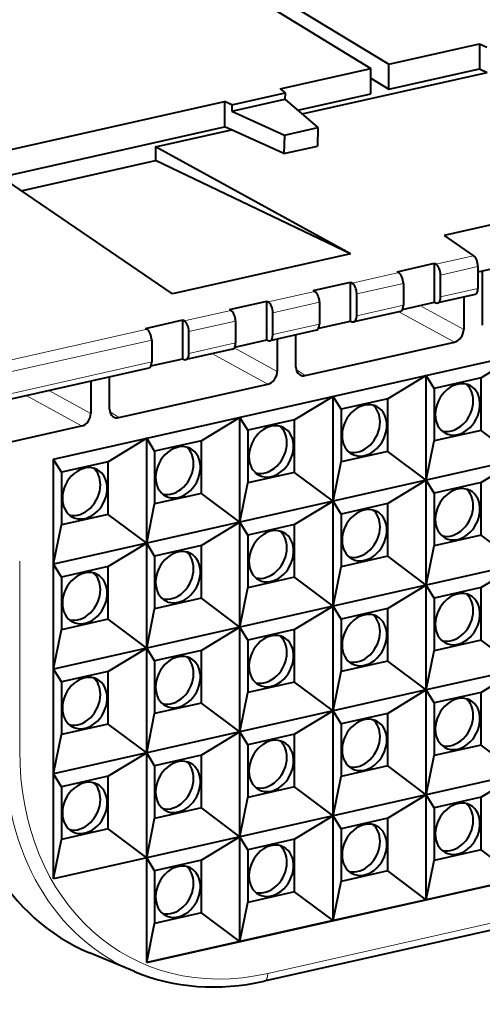
# Model space of a CAD drawing. Extents: x 0 to 420, y 0 to 297.
# Drawn here: x 310 to 317, y 196 to 211 of the extents above; entities that cross this region are included whole.
import ezdxf

# ---------------------------------------------------------------- set-up
doc = ezdxf.new("R2010")
doc.units = 0

msp = doc.modelspace()

# ---------------------------------------------------------------- linework, layer by layer
at = {"color": 7, "lineweight": 40}
for p, q in [((306.464722, 215.628525), (315.625336, 210.079788)), ((306.464722, 215.463211), (315.353973, 210.013123)), ((315.625336, 210.079788), (316.976074, 210.383759)), ((316.976074, 210.383759), (317.08844, 210.332718)), ((316.976074, 210.383759), (316.978699, 210.007965)), ((314.003235, 209.709152), (315.353973, 210.013123)), ((315.353973, 209.636734), (315.353973, 210.013123)), ((315.625336, 209.7034), (315.625336, 210.079788)), ((315.625336, 209.7034), (316.978699, 210.007965)), ((316.978699, 210.007965), (317.091248, 209.956848)), ((314.329193, 209.335266), (317.091248, 209.956848)), ((315.353973, 209.867767), (315.625336, 209.7034)), ((313.280243, 209.470108), (314.073853, 209.648712)), ((314.003235, 209.709152), (314.073853, 209.648712)), ((314.073853, 209.648712), (314.070984, 209.556366)), ((314.263672, 209.391373), (315.353973, 209.636734)), ((308.712494, 208.518509), (313.167877, 209.521164)), ((313.167877, 209.521164), (313.170502, 209.145355)), ((313.280243, 209.470108), (313.167877, 209.521164)), ((313.277344, 209.377762), (314.070984, 209.556366)), ((313.280243, 209.470108), (313.277344, 209.377762)), ((314.070984, 209.556366), (314.565186, 209.133209)), ((313.277344, 209.377762), (314.063934, 209.020401)), ((308.9729, 208.200729), (313.170502, 209.145355)), ((313.27478, 209.097977), (313.170502, 209.145355)), ((314.063934, 209.020401), (314.565186, 209.133209)), ((314.565186, 209.133209), (314.556549, 208.856171)), ((312.138916, 208.842361), (313.27478, 209.097977)), ((314.055328, 208.743378), (313.27478, 209.097977)), ((314.063934, 209.020401), (314.055328, 208.743378)), ((315.052399, 207.246262), (312.138916, 208.842361)), ((312.138916, 208.842361), (312.138916, 208.640854)), ((314.055328, 208.743378), (314.556549, 208.856171)), ((310.133484, 208.189545), (312.138916, 208.640854)), ((315.052399, 207.246262), (312.138916, 208.640854)), ((312.394836, 206.648193), (309.911224, 208.341034)), ((319.145691, 208.12587), (316.448639, 207.518921)), ((316.448639, 207.518921), (316.890625, 207.217667)), ((319.145691, 207.463562), (316.954529, 206.970459)), ((315.052399, 207.246262), (312.394836, 206.648193)), ((315.749084, 206.979263), (316.306, 207.104599)), ((316.306, 207.104599), (316.328156, 207.091095)), ((316.306, 206.524368), (316.306, 207.104599)), ((310.615692, 204.176895), (323.146454, 206.996857)), ((315.749084, 206.979263), (315.77124, 206.965759)), ((316.397614, 206.603851), (316.397614, 206.929871)), ((316.954529, 207.055206), (316.954529, 206.729187)), ((317.020294, 206.985245), (317.020294, 206.178802)), ((314.496002, 206.697266), (315.052917, 206.822601)), ((315.052917, 206.822601), (315.075073, 206.809097)), ((315.052917, 206.242371), (315.052917, 206.822601)), ((315.840698, 206.804535), (315.840698, 206.478516)), ((314.496002, 206.697266), (314.518158, 206.683762)), ((315.144531, 206.321854), (315.144531, 206.647873)), ((316.914032, 206.637985), (316.353607, 206.511871)), ((313.24292, 206.415268), (313.799866, 206.540604)), ((313.799866, 206.540604), (313.822021, 206.5271)), ((313.799866, 205.960373), (313.799866, 206.540604)), ((314.587616, 206.522537), (314.587616, 206.196518)), ((315.829163, 206.417053), (316.306, 206.524368)), ((316.306, 206.524368), (316.328156, 206.514832)), ((316.741852, 206.599243), (316.741852, 206.116135)), ((313.24292, 206.415268), (313.265076, 206.401764)), ((313.891449, 206.039856), (313.891449, 206.365875)), ((315.796692, 206.386536), (315.100525, 206.229874)), ((311.989838, 206.13327), (312.546783, 206.258606)), ((312.546783, 206.258606), (312.568939, 206.245102)), ((312.546783, 205.678375), (312.546783, 206.258606)), ((313.334534, 206.24054), (313.334534, 205.91452)), ((314.57608, 206.135056), (315.052917, 206.242371)), ((315.052917, 206.242371), (315.075073, 206.232834)), ((311.989838, 206.13327), (312.012024, 206.119781)), ((312.638397, 205.757858), (312.638397, 206.083878)), ((314.54361, 206.104538), (313.847443, 205.947876)), ((314.235687, 205.552139), (314.235687, 206.035248)), ((312.081451, 205.958557), (312.081451, 205.632538)), ((313.322998, 205.853058), (313.799866, 205.960373)), ((313.799866, 205.960373), (313.822021, 205.950836)), ((313.957214, 205.97258), (313.957214, 205.489471)), ((314.374725, 205.427032), (316.602783, 205.928436)), ((313.290527, 205.82254), (312.59436, 205.665878)), ((317.576294, 205.744019), (317.001526, 205.394608)), ((312.069946, 205.571075), (312.546783, 205.678375)), ((312.546783, 205.678375), (312.568939, 205.668839)), ((312.037445, 205.540543), (309.199982, 204.901993)), ((311.172607, 205.345917), (311.172607, 204.862823)), ((311.45108, 204.925476), (311.45108, 205.408585)), ((311.590118, 204.800369), (313.818176, 205.301788)), ((316.18399, 205.430695), (315.609192, 205.081268)), ((316.302582, 205.237305), (316.18399, 205.430695)), ((316.18399, 203.864532), (316.18399, 205.430695)), ((317.001526, 205.394608), (316.302582, 205.237305)), ((317.001526, 204.608398), (317.001526, 205.394608)), ((316.302582, 205.237305), (316.302582, 204.451096)), ((314.791687, 205.117355), (314.216888, 204.767944)), ((314.910278, 204.923981), (314.791687, 205.117355)), ((314.791687, 203.551208), (314.791687, 205.117355)), ((315.609192, 205.081268), (314.910278, 204.923981)), ((315.609192, 204.295059), (315.609192, 205.081268)), ((314.910278, 204.923981), (314.910278, 204.137772)), ((313.399384, 204.804031), (312.824585, 204.45462)), ((313.517944, 204.610657), (313.399384, 204.804031)), ((313.399384, 203.237885), (313.399384, 204.804031)), ((314.216888, 204.767944), (313.517944, 204.610657)), ((314.216888, 203.981735), (314.216888, 204.767944)), ((309.420288, 204.312073), (311.033569, 204.675125)), ((313.517944, 204.610657), (313.517944, 203.824448)), ((317.001526, 204.608398), (316.302582, 204.451096)), ((317.576294, 204.177872), (317.001526, 204.608398)), ((312.00708, 204.490707), (311.432281, 204.141281)), ((312.125641, 204.297333), (312.00708, 204.490707)), ((312.00708, 202.924545), (312.00708, 204.490707)), ((312.824585, 204.45462), (312.125641, 204.297333)), ((312.824585, 203.668411), (312.824585, 204.45462)), ((316.18399, 203.864532), (316.302582, 204.451096)), ((312.125641, 204.297333), (312.125641, 203.511108)), ((315.609192, 204.295059), (314.910278, 204.137772)), ((316.18399, 203.864532), (315.609192, 204.295059)), ((310.615692, 197.912277), (310.615692, 204.176895)), ((310.733337, 203.983994), (310.615692, 204.175888)), ((311.432281, 204.141281), (310.733337, 203.983994)), ((311.432281, 203.355072), (311.432281, 204.141281)), ((314.791687, 203.551208), (314.910278, 204.137772)), ((317.576294, 204.177872), (316.18399, 203.864532)), ((317.576294, 204.177872), (317.001526, 203.828445)), ((310.733337, 203.983994), (310.733337, 203.197784)), ((314.216888, 203.981735), (313.517944, 203.824448)), ((314.791687, 203.551208), (314.216888, 203.981735)), ((316.18399, 203.864532), (314.791687, 203.551208)), ((316.18399, 203.864532), (315.609192, 203.515121)), ((316.302582, 203.671158), (316.18399, 203.864532)), ((316.18399, 202.298386), (316.18399, 203.864532)), ((317.001526, 203.828445), (316.302582, 203.671158)), ((317.001526, 203.042236), (317.001526, 203.828445)), ((313.399384, 203.237885), (313.517944, 203.824448)), ((312.824585, 203.668411), (312.125641, 203.511108)), ((313.399384, 203.237885), (312.824585, 203.668411)), ((314.791687, 203.551208), (313.399384, 203.237885)), ((314.791687, 203.551208), (314.216888, 203.201797)), ((314.910278, 203.357834), (314.791687, 203.551208)), ((314.791687, 201.985046), (314.791687, 203.551208)), ((316.302582, 203.671158), (316.302582, 202.884949)), ((312.00708, 202.924545), (312.125641, 203.511108)), ((315.609192, 203.515121), (314.910278, 203.357834)), ((315.609192, 202.728912), (315.609192, 203.515121)), ((311.432281, 203.355072), (310.733337, 203.197784)), ((312.00708, 202.924545), (311.432281, 203.355072)), ((314.910278, 203.357834), (314.910278, 202.571625)), ((310.615692, 202.615753), (310.733337, 203.197784)), ((313.399384, 203.237885), (312.00708, 202.924545)), ((313.399384, 203.237885), (312.824585, 202.888458)), ((313.517944, 203.044495), (313.399384, 203.237885)), ((313.399384, 201.671722), (313.399384, 203.237885)), ((314.216888, 203.201797), (313.517944, 203.044495)), ((314.216888, 202.415573), (314.216888, 203.201797)), ((313.517944, 203.044495), (313.517944, 202.258286)), ((317.001526, 203.042236), (316.302582, 202.884949)), ((317.576294, 202.61171), (317.001526, 203.042236)), ((312.00708, 202.924545), (310.614777, 202.611221)), ((312.00708, 202.924545), (311.432281, 202.575134)), ((312.00708, 201.358398), (312.00708, 202.924545)), ((312.125641, 202.731171), (312.00708, 202.924545)), ((312.824585, 202.888458), (312.125641, 202.731171)), ((312.824585, 202.102249), (312.824585, 202.888458)), ((316.18399, 202.298386), (316.302582, 202.884949)), ((312.125641, 202.731171), (312.125641, 201.944962)), ((315.609192, 202.728912), (314.910278, 202.571625)), ((316.18399, 202.298386), (315.609192, 202.728912)), ((310.733337, 202.417847), (310.615692, 202.609726)), ((311.432281, 202.575134), (310.733337, 202.417847)), ((311.432281, 201.788925), (311.432281, 202.575134)), ((314.791687, 201.985046), (314.910278, 202.571625)), ((317.576294, 202.61171), (316.18399, 202.298386)), ((317.576294, 202.61171), (317.001526, 202.262299)), ((310.733337, 202.417847), (310.733337, 201.631638)), ((314.216888, 202.415573), (313.517944, 202.258286)), ((314.791687, 201.985046), (314.216888, 202.415573)), ((313.399384, 201.671722), (313.517944, 202.258286)), ((316.18399, 202.298386), (314.791687, 201.985046)), ((316.18399, 202.298386), (315.609192, 201.948959)), ((316.302582, 202.104996), (316.18399, 202.298386)), ((316.18399, 200.732224), (316.18399, 202.298386)), ((317.001526, 202.262299), (316.302582, 202.104996)), ((317.001526, 201.476089), (317.001526, 202.262299)), ((312.824585, 202.102249), (312.125641, 201.944962)), ((313.399384, 201.671722), (312.824585, 202.102249)), ((316.302582, 202.104996), (316.302582, 201.318787)), ((312.00708, 201.358398), (312.125641, 201.944962)), ((314.791687, 201.985046), (313.399384, 201.671722)), ((314.791687, 201.985046), (314.216888, 201.635635)), ((314.910278, 201.791672), (314.791687, 201.985046)), ((314.791687, 200.4189), (314.791687, 201.985046)), ((315.609192, 201.948959), (314.910278, 201.791672)), ((315.609192, 201.16275), (315.609192, 201.948959)), ((311.432281, 201.788925), (310.733337, 201.631638)), ((312.00708, 201.358398), (311.432281, 201.788925)), ((314.910278, 201.791672), (314.910278, 201.005463)), ((310.615692, 201.049606), (310.733337, 201.631638)), ((313.399384, 201.671722), (312.00708, 201.358398)), ((313.399384, 201.671722), (312.824585, 201.322311)), ((313.399384, 200.105576), (313.399384, 201.671722)), ((313.517944, 201.478348), (313.399384, 201.671722)), ((314.216888, 201.635635), (313.517944, 201.478348)), ((314.216888, 200.849426), (314.216888, 201.635635)), ((313.517944, 201.478348), (313.517944, 200.692139)), ((317.001526, 201.476089), (316.302582, 201.318787)), ((317.576294, 201.045563), (317.001526, 201.476089)), ((312.00708, 201.358398), (310.614777, 201.045074)), ((312.00708, 201.358398), (311.432281, 201.008972)), ((312.00708, 199.792236), (312.00708, 201.358398)), ((312.125641, 201.165024), (312.00708, 201.358398)), ((312.824585, 201.322311), (312.125641, 201.165024)), ((312.824585, 200.536102), (312.824585, 201.322311)), ((316.18399, 200.732224), (316.302582, 201.318787)), ((310.733337, 200.851685), (310.615692, 201.043579)), ((312.125641, 201.165024), (312.125641, 200.378815)), ((315.609192, 201.16275), (314.910278, 201.005463)), ((316.18399, 200.732224), (315.609192, 201.16275)), ((317.576294, 201.045563), (316.18399, 200.732224)), ((317.576294, 201.045563), (317.001526, 200.696136)), ((311.432281, 201.008972), (310.733337, 200.851685)), ((311.432281, 200.222763), (311.432281, 201.008972)), ((314.791687, 200.4189), (314.910278, 201.005463)), ((310.733337, 200.851685), (310.733337, 200.065475)), ((314.216888, 200.849426), (313.517944, 200.692139)), ((314.791687, 200.4189), (314.216888, 200.849426)), ((313.399384, 200.105576), (313.517944, 200.692139)), ((316.18399, 200.732224), (314.791687, 200.4189)), ((316.18399, 200.732224), (315.609192, 200.382812)), ((316.18399, 199.166077), (316.18399, 200.732224)), ((316.302582, 200.538849), (316.18399, 200.732224)), ((317.001526, 200.696136), (316.302582, 200.538849)), ((317.001526, 199.909927), (317.001526, 200.696136)), ((312.824585, 200.536102), (312.125641, 200.378815)), ((313.399384, 200.105576), (312.824585, 200.536102)), ((316.302582, 200.538849), (316.302582, 199.75264)), ((312.00708, 199.792236), (312.125641, 200.378815)), ((314.791687, 200.4189), (313.399384, 200.105576)), ((314.791687, 200.4189), (314.216888, 200.069489)), ((314.791687, 198.852753), (314.791687, 200.4189)), ((314.910278, 200.225525), (314.791687, 200.4189)), ((315.609192, 200.382812), (314.910278, 200.225525)), ((315.609192, 199.596603), (315.609192, 200.382812)), ((311.432281, 200.222763), (310.733337, 200.065475)), ((312.00708, 199.792236), (311.432281, 200.222763)), ((314.910278, 200.225525), (314.910278, 199.439316)), ((310.615692, 199.483444), (310.733337, 200.065475)), ((313.399384, 200.105576), (312.00708, 199.792236)), ((313.399384, 200.105576), (312.824585, 199.756149)), ((313.399384, 198.539413), (313.399384, 200.105576)), ((313.517944, 199.912186), (313.399384, 200.105576)), ((314.216888, 200.069489), (313.517944, 199.912186)), ((314.216888, 199.283264), (314.216888, 200.069489)), ((313.517944, 199.912186), (313.517944, 199.125977)), ((317.001526, 199.909927), (316.302582, 199.75264)), ((317.576294, 199.479401), (317.001526, 199.909927)), ((312.00708, 199.792236), (310.614777, 199.478912)), ((312.00708, 199.792236), (311.432281, 199.442825)), ((312.00708, 198.226089), (312.00708, 199.792236)), ((312.125641, 199.598862), (312.00708, 199.792236)), ((312.824585, 199.756149), (312.125641, 199.598862)), ((312.824585, 198.96994), (312.824585, 199.756149)), ((316.18399, 199.166077), (316.302582, 199.75264)), ((312.125641, 199.598862), (312.125641, 198.812653)), ((315.609192, 199.596603), (314.910278, 199.439316)), ((316.18399, 199.166077), (315.609192, 199.596603)), ((310.733337, 199.285538), (310.615692, 199.477417)), ((311.432281, 199.442825), (310.733337, 199.285538)), ((311.432281, 198.656616), (311.432281, 199.442825)), ((314.791687, 198.852753), (314.910278, 199.439316)), ((317.576294, 199.479401), (316.18399, 199.166077)), ((317.576294, 199.479401), (317.001526, 199.12999)), ((310.733337, 199.285538), (310.733337, 198.499329)), ((314.216888, 199.283264), (313.517944, 199.125977)), ((314.791687, 198.852753), (314.216888, 199.283264)), ((313.399384, 198.539413), (313.517944, 199.125977)), ((316.18399, 199.166077), (314.791687, 198.852753)), ((316.18399, 199.166077), (315.609192, 198.81665)), ((316.18399, 197.599915), (316.18399, 199.166077)), ((316.302582, 198.972687), (316.18399, 199.166077)), ((317.001526, 199.12999), (316.302582, 198.972687)), ((317.001526, 198.343781), (317.001526, 199.12999)), ((312.007996, 196.659454), (321.75415, 198.852753)), ((312.824585, 198.96994), (312.125641, 198.812653)), ((313.399384, 198.539413), (312.824585, 198.96994)), ((314.791687, 198.852753), (313.399384, 198.539413)), ((314.791687, 198.852753), (314.216888, 198.503326)), ((314.791687, 197.286591), (314.791687, 198.852753)), ((314.910278, 198.659363), (314.791687, 198.852753)), ((316.302582, 198.972687), (316.302582, 198.186478)), ((312.00708, 198.226089), (312.125641, 198.812653)), ((315.609192, 198.81665), (314.910278, 198.659363)), ((315.609192, 198.030441), (315.609192, 198.81665)), ((311.432281, 198.656616), (310.733337, 198.499329)), ((312.00708, 198.226089), (311.432281, 198.656616)), ((313.399384, 198.539413), (312.00708, 198.226089)), ((313.399384, 198.539413), (312.824585, 198.190002)), ((313.399384, 196.973267), (313.399384, 198.539413)), ((313.517944, 198.346039), (313.399384, 198.539413)), ((314.910278, 198.659363), (314.910278, 197.873154)), ((310.615692, 197.917297), (310.733337, 198.499329)), ((314.216888, 198.503326), (313.517944, 198.346039)), ((314.216888, 197.717117), (314.216888, 198.503326)), ((313.517944, 198.346039), (313.517944, 197.55983)), ((317.001526, 198.343781), (316.302582, 198.186478)), ((317.576294, 197.913254), (317.001526, 198.343781)), ((312.00708, 198.226089), (310.614777, 197.912766)), ((312.007996, 198.225616), (310.615692, 197.912277)), ((312.00708, 198.226089), (312.007996, 198.225616)), ((312.007996, 196.659454), (312.007996, 198.225616)), ((312.125641, 198.032715), (312.007996, 198.224594)), ((312.824585, 198.190002), (312.125641, 198.032715)), ((312.824585, 197.403793), (312.824585, 198.190002)), ((316.18399, 197.599915), (316.302582, 198.186478)), ((312.125641, 198.032715), (312.125641, 197.246506)), ((315.609192, 198.030441), (314.910278, 197.873154)), ((316.18399, 197.599915), (315.609192, 198.030441)), ((314.791687, 197.286591), (314.910278, 197.873154)), ((317.576294, 197.913254), (316.18399, 197.599915)), ((314.216888, 197.717117), (313.517944, 197.55983)), ((319.88913, 197.761658), (313.76297, 196.383011)), ((314.791687, 197.286591), (314.216888, 197.717117)), ((313.399384, 196.973267), (313.517944, 197.55983)), ((316.18399, 197.599915), (314.791687, 197.286591)), ((312.824585, 197.403793), (312.125641, 197.246506)), ((313.399384, 196.973267), (312.824585, 197.403793)), ((312.007996, 196.664459), (312.125641, 197.246506)), ((314.791687, 197.286591), (313.399384, 196.973267)), ((313.399384, 196.973267), (312.00708, 196.659927)), ((311.824951, 196.526337), (311.153381, 196.806152))]:
    msp.add_line(p, q, dxfattribs=at)
at = {"color": 7, "lineweight": 18}
for p, q in [((316.328156, 207.091095), (316.890625, 207.217667)), ((315.075073, 206.809097), (315.77124, 206.965759)), ((316.397614, 206.929871), (316.954529, 207.055206)), ((315.144531, 206.647873), (315.840698, 206.804535)), ((313.822021, 206.5271), (314.518158, 206.683762)), ((316.397614, 206.603851), (316.954529, 206.729187)), ((313.891449, 206.365875), (314.587616, 206.522537)), ((315.144531, 206.321854), (315.840698, 206.478516)), ((316.086731, 206.475021), (316.741852, 206.116135)), ((312.568939, 206.245102), (313.265076, 206.401764)), ((315.77536, 206.381744), (316.602783, 205.928436)), ((312.638397, 206.083878), (313.334534, 206.24054)), ((313.891449, 206.039856), (314.587616, 206.196518)), ((309.053955, 205.454086), (312.012024, 206.119781)), ((309.187439, 205.307281), (312.081451, 205.958557)), ((312.638397, 205.757858), (313.334534, 205.91452)), ((312.990753, 205.755081), (313.818176, 205.301788)), ((313.315887, 205.84082), (313.957214, 205.489471)), ((309.193146, 204.982544), (312.081451, 205.632538)), ((314.374725, 205.427032), (314.238831, 205.519653)), ((310.547546, 205.205261), (311.172607, 204.862823)), ((310.206146, 205.128433), (311.033569, 204.675125)), ((311.590118, 204.800369), (311.454224, 204.89299)), ((310.110046, 202.653564), (310.110046, 199.834488)), ((313.817993, 196.497986), (319.944153, 197.876633))]:
    msp.add_line(p, q, dxfattribs=at)
at = {"color": 7, "lineweight": 40}
for centre in [(314.347717, 205.53363), (311.56311, 204.906967)]:
    msp.add_arc(centre, 0.109802, 236.650827, 284.212665, dxfattribs=at)
for centre, major_axis, ratio, start_param, end_param in [((316.887085, 207.094604), (0.026245, -0.130753), 0.47518, 1.170906838, 2.689343287), ((316.324341, 206.967957), (-0.029266, 0.130081), 0.516517, 4.30149716, 5.819933609), ((315.767395, 206.842636), (0.029266, -0.130081), 0.516517, 1.159904506, 2.678340956), ((315.071259, 206.685974), (-0.029266, 0.130081), 0.516517, 4.30149716, 5.819933609), ((314.514313, 206.560638), (0.029266, -0.130081), 0.516517, 1.159904506, 2.678340956), ((316.887085, 206.768585), (0.026245, -0.130753), 0.475178, 0.011002079, 1.170906879), ((313.818176, 206.403976), (-0.029266, 0.130081), 0.516517, 4.30149716, 5.819933609), ((315.767395, 206.516617), (0.029266, -0.130081), 0.516517, 0.000000031, 1.159904506), ((316.324341, 206.641937), (-0.029266, 0.130081), 0.516517, 2.783060711, 3.141592654), ((316.324341, 206.641937), (-0.029266, 0.130081), 0.516517, 3.141592654, 4.30149716), ((313.261261, 206.278641), (0.029266, -0.130081), 0.516517, 1.159904506, 2.678340956), ((312.565094, 206.121979), (-0.029266, 0.130081), 0.516517, 4.30149716, 5.819933609), ((314.514313, 206.234619), (0.029266, -0.130081), 0.516517, 0.000000031, 1.159904506), ((315.071259, 206.359955), (-0.029266, 0.130081), 0.516517, 2.783060711, 3.141592654), ((315.071259, 206.359955), (-0.029266, 0.130081), 0.516517, 3.141592654, 4.30149716), ((312.008179, 205.996643), (0.029266, -0.130081), 0.516517, 1.159904506, 2.678340956), ((313.818176, 206.077957), (-0.029266, 0.130081), 0.516517, 3.141592654, 4.30149716), ((316.602417, 206.08519), (-0.076538, -0.148071), 0.786985, 0.583974789, 2.15203206), ((313.261261, 205.952621), (0.029266, -0.130081), 0.516517, 0.000000031, 1.159904506), ((313.818176, 206.077957), (-0.029266, 0.130081), 0.516517, 2.783060711, 3.141592654), ((312.565094, 205.795959), (-0.029266, 0.130081), 0.516517, 3.141592654, 4.30149716), ((312.008179, 205.670624), (0.029266, -0.130081), 0.516517, 0.000000031, 1.159904506), ((312.565094, 205.795959), (-0.029266, 0.130081), 0.516517, 2.783060711, 3.141592654), ((313.81781, 205.458527), (-0.076538, -0.148071), 0.786985, 0.583974789, 2.15203206), ((314.375153, 205.583969), (-0.077454, -0.148117), 0.782971, 5.301187078, 6.19177777), ((316.652039, 204.922852), (-0.184479, -0.354919), 0.785005, 3.141617861, 5.297269278), ((316.55127, 204.975235), (0.184479, 0.354919), 0.785005, 5.297269278, 6.101459466), ((316.652039, 204.922852), (-0.184479, -0.354919), 0.785005, 0.000025207, 3.141617861), ((315.259735, 204.609528), (-0.184479, -0.354919), 0.785005, 3.141617861, 5.297269278), ((316.55127, 204.975235), (0.184479, 0.354919), 0.785005, 3.323358369, 5.297269278), ((311.033203, 204.831879), (-0.076538, -0.148071), 0.786985, 0.583974789, 2.15203206), ((311.590515, 204.957321), (-0.077454, -0.148117), 0.782971, 5.301187079, 6.191777771), ((315.259735, 204.609528), (-0.184479, -0.354919), 0.785005, 0.000025207, 3.141617861), ((315.158966, 204.661911), (0.184479, 0.354919), 0.785005, 5.297269278, 6.101459466), ((315.158966, 204.661911), (0.184479, 0.354919), 0.785005, 3.323358369, 5.297269278), ((316.652039, 204.922852), (-0.184479, -0.354919), 0.785005, 5.297269278, 6.283210514), ((313.867432, 204.296188), (-0.184479, -0.354919), 0.785005, 3.141617861, 5.297269278), ((313.867432, 204.296188), (-0.184479, -0.354919), 0.785005, 0.000025207, 3.141617861), ((313.766663, 204.348572), (0.184479, 0.354919), 0.785005, 5.297269278, 6.101459466), ((313.766663, 204.348572), (0.184479, 0.354919), 0.785005, 3.323358369, 5.297269278), ((315.259735, 204.609528), (-0.184479, -0.354919), 0.785005, 5.297269278, 6.283210514), ((312.475128, 203.982864), (-0.184479, -0.354919), 0.785005, 3.141617861, 5.297269278), ((312.475128, 203.982864), (-0.184479, -0.354919), 0.785005, 0.000025207, 3.141617861), ((312.374359, 204.035248), (0.184479, 0.354919), 0.785005, 5.297269278, 6.101459466), ((313.867432, 204.296188), (-0.184479, -0.354919), 0.785005, 5.297269278, 6.283210514), ((311.082825, 203.66954), (-0.184479, -0.354919), 0.785005, 3.141617861, 5.297269278), ((311.082825, 203.66954), (-0.184479, -0.354919), 0.785005, 0.000025207, 3.141617861), ((310.982056, 203.721924), (0.184479, 0.354919), 0.785005, 5.297269278, 6.101459466), ((312.374359, 204.035248), (0.184479, 0.354919), 0.785005, 3.323358369, 5.297269278), ((312.475128, 203.982864), (-0.184479, -0.354919), 0.785005, 5.297269278, 6.283210514), ((310.982056, 203.721924), (0.184479, 0.354919), 0.785005, 3.323358369, 5.297269278), ((316.652039, 203.356689), (-0.184479, -0.354919), 0.785005, 3.141617861, 5.297269278), ((316.652039, 203.356689), (-0.184479, -0.354919), 0.785005, 0.000025207, 3.141617861), ((316.55127, 203.409073), (0.184479, 0.354919), 0.785005, 5.297269278, 6.101459466), ((311.082825, 203.66954), (-0.184479, -0.354919), 0.785005, 5.297269278, 6.283210514), ((315.259735, 203.043365), (-0.184479, -0.354919), 0.785005, 3.141617861, 5.297269278), ((315.259735, 203.043365), (-0.184479, -0.354919), 0.785005, 0.000025207, 3.141617861), ((315.158966, 203.095749), (0.184479, 0.354919), 0.785005, 5.297269278, 6.101459466), ((316.55127, 203.409073), (0.184479, 0.354919), 0.785005, 3.323358369, 5.297269278), ((316.652039, 203.356689), (-0.184479, -0.354919), 0.785005, 5.297269278, 6.283210514), ((313.867432, 202.730042), (-0.184479, -0.354919), 0.785005, 3.141617861, 5.297269278), ((313.766663, 202.782425), (0.184479, 0.354919), 0.785005, 5.297269278, 6.101459466), ((315.158966, 203.095749), (0.184479, 0.354919), 0.785005, 3.323358369, 5.297269278), ((313.867432, 202.730042), (-0.184479, -0.354919), 0.785005, 0.000025207, 3.141617861), ((315.259735, 203.043365), (-0.184479, -0.354919), 0.785005, 5.297269278, 6.283210514), ((312.475128, 202.416718), (-0.184479, -0.354919), 0.785005, 3.141617861, 5.297269278), ((313.766663, 202.782425), (0.184479, 0.354919), 0.785005, 3.323358369, 5.297269278), ((312.475128, 202.416718), (-0.184479, -0.354919), 0.785005, 0.000025207, 3.141617861), ((312.374359, 202.469101), (0.184479, 0.354919), 0.785005, 5.297269278, 6.101459466), ((313.867432, 202.730042), (-0.184479, -0.354919), 0.785005, 5.297269278, 6.283210514), ((311.082825, 202.103378), (-0.184479, -0.354919), 0.785005, 3.141617861, 5.297269278), ((312.374359, 202.469101), (0.184479, 0.354919), 0.785005, 3.323358369, 5.297269278), ((311.082825, 202.103378), (-0.184479, -0.354919), 0.785005, 0.000025207, 3.141617861), ((310.982056, 202.155762), (0.184479, 0.354919), 0.785005, 5.297269278, 6.101459466), ((310.982056, 202.155762), (0.184479, 0.354919), 0.785005, 3.323358369, 5.297269278), ((312.475128, 202.416718), (-0.184479, -0.354919), 0.785005, 5.297269278, 6.283210514), ((316.652039, 201.790543), (-0.184479, -0.354919), 0.785005, 3.141617861, 5.297269278), ((316.652039, 201.790543), (-0.184479, -0.354919), 0.785005, 0.000025207, 3.141617861), ((316.55127, 201.842926), (0.184479, 0.354919), 0.785005, 5.297269278, 6.101459466), ((311.082825, 202.103378), (-0.184479, -0.354919), 0.785005, 5.297269278, 6.283210514), ((316.55127, 201.842926), (0.184479, 0.354919), 0.785005, 3.323358369, 5.297269278), ((315.259735, 201.477219), (-0.184479, -0.354919), 0.785005, 3.141617861, 5.297269278), ((315.259735, 201.477219), (-0.184479, -0.354919), 0.785005, 0.000025207, 3.141617861), ((315.158966, 201.529602), (0.184479, 0.354919), 0.785005, 5.297269278, 6.101459466), ((316.652039, 201.790543), (-0.184479, -0.354919), 0.785005, 5.297269278, 6.283210514), ((313.867432, 201.163879), (-0.184479, -0.354919), 0.785005, 3.141617861, 5.297269278), ((313.867432, 201.163879), (-0.184479, -0.354919), 0.785005, 0.000025207, 3.141617861), ((313.766663, 201.216263), (0.184479, 0.354919), 0.785005, 5.297269278, 6.101459466), ((315.158966, 201.529602), (0.184479, 0.354919), 0.785005, 3.323358369, 5.297269278), ((315.259735, 201.477219), (-0.184479, -0.354919), 0.785005, 5.297269278, 6.283210514), ((312.475128, 200.850555), (-0.184479, -0.354919), 0.785005, 3.141617861, 5.297269278), ((312.475128, 200.850555), (-0.184479, -0.354919), 0.785005, 0.000025207, 3.141617861), ((312.374359, 200.902939), (0.184479, 0.354919), 0.785005, 5.297269278, 6.101459466), ((313.766663, 201.216263), (0.184479, 0.354919), 0.785005, 3.323358369, 5.297269278), ((313.867432, 201.163879), (-0.184479, -0.354919), 0.785005, 5.297269278, 6.283210514), ((311.082825, 200.537231), (-0.184479, -0.354919), 0.785005, 3.141617861, 5.297269278), ((311.082825, 200.537231), (-0.184479, -0.354919), 0.785005, 0.000025207, 3.141617861), ((310.982056, 200.589615), (0.184479, 0.354919), 0.785005, 5.297269278, 6.101459466), ((312.374359, 200.902939), (0.184479, 0.354919), 0.785005, 3.323358369, 5.297269278), ((312.475128, 200.850555), (-0.184479, -0.354919), 0.785005, 5.297269278, 6.283210514), ((310.982056, 200.589615), (0.184479, 0.354919), 0.785005, 3.323358369, 5.297269278), ((316.652039, 200.22438), (-0.184479, -0.354919), 0.785005, 3.141617861, 5.297269278), ((316.55127, 200.276764), (0.184479, 0.354919), 0.785005, 5.297269278, 6.101459466), ((311.082825, 200.537231), (-0.184479, -0.354919), 0.785005, 5.297269278, 6.283210514), ((316.652039, 200.22438), (-0.184479, -0.354919), 0.785005, 0.000025207, 3.141617861), ((315.259735, 199.911057), (-0.184479, -0.354919), 0.785005, 3.141617861, 5.297269278), ((316.55127, 200.276764), (0.184479, 0.354919), 0.785005, 3.323358369, 5.297269278), ((313.085114, 201.049896), (-2.152344, -4.140671), 0.785005, 5.297269278, 6.349644825), ((315.259735, 199.911057), (-0.184479, -0.354919), 0.785005, 0.000025207, 3.141617861), ((315.158966, 199.96344), (0.184479, 0.354919), 0.785005, 5.297269278, 6.101459466), ((313.867432, 199.597733), (-0.184479, -0.354919), 0.785005, 3.141617861, 5.297269278), ((315.158966, 199.96344), (0.184479, 0.354919), 0.785005, 3.323358369, 5.297269278), ((316.652039, 200.22438), (-0.184479, -0.354919), 0.785005, 5.297269278, 6.283210514), ((313.867432, 199.597733), (-0.184479, -0.354919), 0.785005, 0.000025207, 3.141617861), ((313.766663, 199.650116), (0.184479, 0.354919), 0.785005, 5.297269278, 6.101459466), ((313.766663, 199.650116), (0.184479, 0.354919), 0.785005, 3.323358369, 5.297269278), ((315.259735, 199.911057), (-0.184479, -0.354919), 0.785005, 5.297269278, 6.283210514), ((312.475128, 199.284409), (-0.184479, -0.354919), 0.785005, 3.141617861, 5.297269278), ((312.475128, 199.284409), (-0.184479, -0.354919), 0.785005, 0.000025207, 3.141617861), ((312.374359, 199.336792), (0.184479, 0.354919), 0.785005, 5.297269278, 6.101459466), ((313.867432, 199.597733), (-0.184479, -0.354919), 0.785005, 5.297269278, 6.283210514), ((311.082825, 198.971069), (-0.184479, -0.354919), 0.785005, 3.141617861, 5.297269278), ((311.082825, 198.971069), (-0.184479, -0.354919), 0.785005, 0.000025207, 3.141617861), ((310.982056, 199.023453), (0.184479, 0.354919), 0.785005, 5.297269278, 6.101459466), ((312.374359, 199.336792), (0.184479, 0.354919), 0.785005, 3.323358369, 5.297269278), ((312.475128, 199.284409), (-0.184479, -0.354919), 0.785005, 5.297269278, 6.283210514), ((310.982056, 199.023453), (0.184479, 0.354919), 0.785005, 3.323358369, 5.297269278), ((316.652039, 198.658234), (-0.184479, -0.354919), 0.785005, 3.141617861, 5.297269278), ((316.652039, 198.658234), (-0.184479, -0.354919), 0.785005, 0.000025207, 3.141617861), ((316.55127, 198.710617), (0.184479, 0.354919), 0.785005, 5.297269278, 6.101459466), ((311.082825, 198.971069), (-0.184479, -0.354919), 0.785005, 5.297269278, 6.283210514), ((315.259735, 198.34491), (-0.184479, -0.354919), 0.785005, 3.141617861, 5.297269278), ((315.259735, 198.34491), (-0.184479, -0.354919), 0.785005, 0.000025207, 3.141617861), ((315.158966, 198.397293), (0.184479, 0.354919), 0.785005, 5.297269278, 6.101459466), ((316.55127, 198.710617), (0.184479, 0.354919), 0.785005, 3.323358369, 5.297269278), ((316.652039, 198.658234), (-0.184479, -0.354919), 0.785005, 5.297269278, 6.283210514), ((313.867432, 198.03157), (-0.184479, -0.354919), 0.785005, 3.141617861, 5.297269278), ((313.867432, 198.03157), (-0.184479, -0.354919), 0.785005, 0.000025207, 3.141617861), ((313.766663, 198.083954), (0.184479, 0.354919), 0.785005, 5.297269278, 6.101459466), ((315.158966, 198.397293), (0.184479, 0.354919), 0.785005, 3.323358369, 5.297269278), ((315.259735, 198.34491), (-0.184479, -0.354919), 0.785005, 5.297269278, 6.283210514), ((312.475128, 197.718246), (-0.184479, -0.354919), 0.785005, 3.141617861, 5.297269278), ((312.374359, 197.77063), (0.184479, 0.354919), 0.785005, 5.297269278, 6.101459466), ((313.766663, 198.083954), (0.184479, 0.354919), 0.785005, 3.323358369, 5.297269278), ((312.475128, 197.718246), (-0.184479, -0.354919), 0.785005, 0.000025207, 3.141617861), ((313.867432, 198.03157), (-0.184479, -0.354919), 0.785005, 5.297269278, 6.283210514), ((312.374359, 197.77063), (0.184479, 0.354919), 0.785005, 3.323358369, 5.297269278), ((312.475128, 197.718246), (-0.184479, -0.354919), 0.785005, 5.297269278, 6.283210514), ((313.716492, 200.71492), (-2.102295, -4.090714), 0.794568, 0.063579318, 0.586125115)]:
    msp.add_ellipse(centre, major_axis=major_axis, ratio=ratio, start_param=start_param, end_param=end_param, dxfattribs=at)
at = {"color": 7, "lineweight": 18}
for centre, major_axis, ratio, start_param, end_param in [((313.731171, 200.714066), (2.123932, 4.086029), 0.785005, 2.155676625, 3.208052171), ((313.817993, 200.668945), (-2.04715, -3.938339), 0.785005, 5.297269292, 6.868065605), ((313.726379, 196.545609), (-0.036591, 0.162598), 0.516517, 3.141592654, 4.30149716)]:
    msp.add_ellipse(centre, major_axis=major_axis, ratio=ratio, start_param=start_param, end_param=end_param, dxfattribs=at)

doc.saveas('drawing.dxf')
